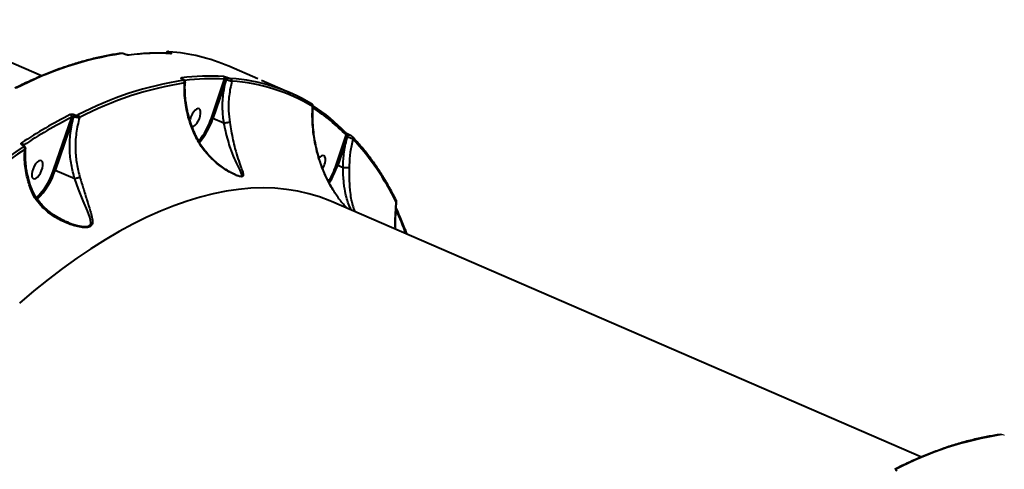
# Model space of a CAD drawing. Units: millimetres. Extents: x -78735054 to 234011885, y -212230 to 227650799.
# Drawn here: x 5675 to 6124, y -201781 to -201576 of the extents above; entities that cross this region are included whole.
import ezdxf

# ---------------------------------------------------------------- set-up
doc = ezdxf.new("R2010")
doc.units = ezdxf.units.MM
doc.layers.add('Осн', color=7, linetype='Continuous', lineweight=100)
doc.styles.add('style1', font='arialbd.ttf', dxfattribs={"width": 0.8})
doc.dimstyles.new('1-50', dxfattribs={"dimtxt": 800, "dimasz": 300, "dimexe": 100, "dimexo": 0, "dimgap": 200, "dimtad": 1, "dimtxsty": 'style1', "dimcen": 200, "dimclrd": 7, "dimclre": 7, "dimclrt": 7, "dimadec": 1, "dimazin": 2, "dimtfac": 1, "dimtmove": 0, "dimatfit": 2, "dimfxl": 0, "dimlwd": 25, "dimlwe": 18, "dimarcsym": 0})

# ---------------------------------------------------------------- blocks, each defined once
blk = doc.blocks.new('*D4')
at = {"layer": 'Defpoints', "color": 0, "linetype": 'Continuous', "transparency": 16777216}
for p in [(2743.18, -200842.72), (4059.56, -200842.72), (8181.49, -210106.88)]:
    blk.add_point(p, dxfattribs=at)
at = {"layer": 'Осн', "color": 7, "linetype": 'Continuous', "lineweight": 18, "transparency": 16777216}
for p, q in [((4059.56, -200842.72), (2643.18, -200842.72)), ((8181.49, -210106.88), (2643.18, -210106.88))]:
    blk.add_line(p, q, dxfattribs=at)
at = {"layer": 'Осн', "color": 7, "linetype": 'Continuous', "lineweight": 25, "transparency": 16777216}
blk.add_line((2743.18, -209806.88), (2743.18, -201142.72), dxfattribs=at)
at = {"layer": 'Осн', "color": 7, "linetype": 'Continuous', "transparency": 16777216}
for points in [[(2693.18, -201142.72), (2793.18, -201142.72), (2743.18, -200842.72)], [(2693.18, -209806.88), (2793.18, -209806.88), (2743.18, -210106.88)]]:
    blk.add_solid(points, dxfattribs=at)
at = {"layer": 'Осн', "color": 7, "linetype": 'Continuous', "lineweight": 40, "transparency": 16777216, "insert": (2134.45, -206295.46), "char_height": 800, "attachment_point": 5, "rotation": 90, "style": 'style1'}
blk.add_mtext('9300', dxfattribs=at)
blk = doc.blocks.new('*D5')
at = {"layer": 'Defpoints', "color": 0, "linetype": 'Continuous', "transparency": 16777216}
for p in [(18390.82, -199021.45), (3783.89, -202260.92), (18390.82, -204065)]:
    blk.add_point(p, dxfattribs=at)
at = {"layer": 'Осн', "color": 7, "linetype": 'Continuous', "lineweight": 18, "transparency": 16777216}
for p, q in [((3783.89, -202260.92), (3783.89, -198921.45)), ((18390.82, -204065), (18390.82, -198921.45))]:
    blk.add_line(p, q, dxfattribs=at)
at = {"layer": 'Осн', "color": 7, "linetype": 'Continuous', "lineweight": 25, "transparency": 16777216}
blk.add_line((4083.89, -199021.45), (18090.82, -199021.45), dxfattribs=at)
at = {"layer": 'Осн', "color": 7, "linetype": 'Continuous', "transparency": 16777216}
for points in [[(4083.89, -198971.45), (4083.89, -199071.45), (3783.89, -199021.45)], [(18090.82, -198971.45), (18090.82, -199071.45), (18390.82, -199021.45)]]:
    blk.add_solid(points, dxfattribs=at)
at = {"layer": 'Осн', "color": 7, "linetype": 'Continuous', "lineweight": 40, "transparency": 16777216, "insert": (11347.67, -198412.99), "char_height": 800, "attachment_point": 5, "style": 'style1'}
blk.add_mtext('14600', dxfattribs=at)
blk = doc.blocks.new('*D6')
at = {"layer": 'Defpoints', "color": 0, "transparency": 16777216}
for p in [(3783.89, -199391.33), (1250.05, -212230.3), (8114.9, -212230.3)]:
    blk.add_point(p, dxfattribs=at)
at = {"layer": 'Осн', "color": 7, "lineweight": 18, "transparency": 16777216}
for p, q in [((3783.89, -199391.33), (1150.05, -199391.33)), ((8114.9, -212230.3), (1150.05, -212230.3))]:
    blk.add_line(p, q, dxfattribs=at)
at = {"layer": 'Осн', "color": 7, "lineweight": 25, "transparency": 16777216}
blk.add_line((1250.05, -199691.33), (1250.05, -211930.3), dxfattribs=at)
at = {"layer": 'Осн', "color": 7, "transparency": 16777216}
for points in [[(1200.05, -199691.33), (1300.05, -199691.33), (1250.05, -199391.33)], [(1200.05, -211930.3), (1300.05, -211930.3), (1250.05, -212230.3)]]:
    blk.add_solid(points, dxfattribs=at)
at = {"layer": 'Осн', "color": 7, "lineweight": 200, "transparency": 16777216, "insert": (641.32, -206426.41), "char_height": 800, "attachment_point": 5, "rotation": 90, "style": 'style1'}
blk.add_mtext('12800', dxfattribs=at)
blk = doc.blocks.new('*D7')
at = {"layer": 'Defpoints', "color": 0, "transparency": 16777216}
for p in [(19890.82, -197760.33), (1853.24, -202235.24), (19890.82, -202235.24)]:
    blk.add_point(p, dxfattribs=at)
at = {"layer": 'Осн', "color": 7, "lineweight": 18, "transparency": 16777216}
for p, q in [((1853.24, -202235.24), (1853.24, -197660.33)), ((19890.82, -202235.24), (19890.82, -197660.33))]:
    blk.add_line(p, q, dxfattribs=at)
at = {"layer": 'Осн', "color": 7, "lineweight": 25, "transparency": 16777216}
blk.add_line((2153.24, -197760.33), (19590.82, -197760.33), dxfattribs=at)
at = {"layer": 'Осн', "color": 7, "transparency": 16777216}
for points in [[(2153.24, -197710.33), (2153.24, -197810.33), (1853.24, -197760.33)], [(19590.82, -197710.33), (19590.82, -197810.33), (19890.82, -197760.33)]]:
    blk.add_solid(points, dxfattribs=at)
at = {"layer": 'Осн', "color": 7, "lineweight": 200, "transparency": 16777216, "insert": (11297.46, -197151.6), "char_height": 800, "attachment_point": 5, "style": 'style1'}
blk.add_mtext('18000', dxfattribs=at)

msp = doc.modelspace()

# ---------------------------------------------------------------- linework, layer by layer
at = {"layer": 'Осн', "color": 7, "linetype": 'Continuous', "lineweight": 40}
for p, q in [((5685.407, -201601.352), (5416.504, -201484.875)), ((5723.269, -201591.431), (5723.203, -201591.403)), ((5723.384, -201591.445), (5723.318, -201591.417)), ((5743.858, -201590.659), (5743.903, -201590.678)), ((5744.181, -201591.105), (5744.18, -201591.105)), ((5784.055, -201602.67), (5770.801, -201596.928)), ((5749.744, -201602.899), (5749.679, -201602.871)), ((5749.86, -201602.913), (5749.794, -201602.885)), ((5762.855, -201620.561), (5768.882, -201602.828)), ((5769.514, -201603.048), (5763.501, -201620.743)), ((5769.56, -201603.068), (5769.514, -201603.048)), ((5770.313, -201602.118), (5770.358, -201602.137)), ((5798.96, -201609.126), (5785.706, -201603.385)), ((5690.919, -201644.234), (5699.151, -201620.175)), ((5699.948, -201619.914), (5691.564, -201644.416)), ((5700.014, -201619.943), (5699.948, -201619.914)), ((5700.579, -201619.029), (5700.645, -201619.057)), ((5768.547, -201622.929), (5763.501, -201620.743)), ((5819.753, -201641.945), (5824.332, -201628.379)), ((5824.796, -201629.097), (5820.399, -201642.125)), ((5824.824, -201629.109), (5824.796, -201629.097)), ((5825.69, -201628.19), (5825.662, -201628.178)), ((5676.769, -201632.936), (5676.723, -201632.917)), ((5677.058, -201632.879), (5677.012, -201632.859)), ((5700.55, -201648.308), (5691.564, -201644.416)), ((5822.838, -201643.182), (5820.399, -201642.125)), ((5822.845, -201643.183), (5822.838, -201643.182)), ((6086.506, -201775.09), (5817.603, -201658.613)), ((5696.697, -201667.661), (5697.715, -201668.12))]:
    msp.add_line(p, q, dxfattribs=at)
at = {"layer": 'Осн', "color": 7, "linetype": 'Continuous', "lineweight": 15}
msp.add_line((6124.368, -201765.169), (6124.302, -201765.141), dxfattribs=at)
at = {"layer": 'Осн', "color": 7, "linetype": 'Continuous', "lineweight": 40, "flags": 128}
for points in [[(5723.315, -201591.415), (5723.277, -201591.404), (5723.203, -201591.403)], [(5723.386, -201591.446), (5723.342, -201591.432), (5723.269, -201591.431)], [(5743.221, -201590.267), (5743.328, -201590.282), (5743.488, -201590.332)], [(5744.183, -201591.105), (5744.285, -201591.118), (5744.452, -201591.17)], [(5749.799, -201602.887), (5749.752, -201602.872), (5749.679, -201602.871)], [(5749.86, -201602.913), (5749.818, -201602.9), (5749.744, -201602.899)], [(5757.747, -201619.647), (5757.938, -201618.514), (5757.925, -201617.535), (5757.708, -201616.789), (5757.306, -201616.337), (5756.751, -201616.215), (5756.088, -201616.433), (5755.37, -201616.974), (5754.656, -201617.794), (5754.004, -201618.825), (5753.466, -201619.986), (5753.086, -201621.181), (5753.015, -201621.497)], [(5754.041, -201624.616), (5754.082, -201624.613), (5754.745, -201624.395), (5755.463, -201623.854), (5756.177, -201623.035), (5756.829, -201622.003), (5757.367, -201620.843), (5757.747, -201619.647)], [(5824.227, -201627.328), (5824.121, -201627.235), (5823.969, -201627.149)], [(5824.796, -201629.097), (5824.886, -201628.873), (5824.998, -201628.661), (5825.125, -201628.476), (5825.26, -201628.326), (5825.396, -201628.221), (5825.524, -201628.168), (5825.637, -201628.169), (5825.662, -201628.178)], [(5824.824, -201629.109), (5824.913, -201628.884), (5825.025, -201628.673), (5825.152, -201628.487), (5825.287, -201628.338), (5825.423, -201628.233), (5825.551, -201628.18), (5825.664, -201628.181), (5825.69, -201628.19)], [(5685.81, -201643.321), (5686.001, -201642.188), (5685.988, -201641.209), (5685.772, -201640.463), (5685.369, -201640.01), (5684.814, -201639.888), (5684.151, -201640.107), (5683.433, -201640.647), (5682.72, -201641.467), (5682.067, -201642.499), (5681.529, -201643.659), (5681.149, -201644.854), (5680.958, -201645.988), (5680.971, -201646.967), (5681.188, -201647.713), (5681.59, -201648.165), (5682.145, -201648.287), (5682.808, -201648.068), (5683.526, -201647.528), (5684.24, -201646.708), (5684.892, -201645.676), (5685.43, -201644.516), (5685.81, -201643.321)], [(5814.645, -201641.03), (5814.836, -201639.897), (5814.823, -201638.918), (5814.607, -201638.172), (5814.205, -201637.72), (5813.65, -201637.598), (5812.986, -201637.816), (5812.269, -201638.357), (5811.938, -201638.701)], [(5697.715, -201668.12), (5699.045, -201668.719), (5701.741, -201669.546), (5704.482, -201670.049), (5706.485, -201669.978), (5706.84, -201669.871), (5707.529, -201669.413), (5707.662, -201669.232), (5707.918, -201668.3), (5707.781, -201667.041), (5707.395, -201665.665), (5706.361, -201662.901), (5704.433, -201658.214), (5702.324, -201652.958), (5700.552, -201648.31), (5700.552, -201648.309), (5700.552, -201648.309)], [(5817.603, -201658.613), (5816.898, -201658.312), (5812.133, -201656.5), (5807.233, -201655.016), (5802.201, -201653.862), (5797.041, -201653.038), (5791.76, -201652.546), (5786.362, -201652.385), (5780.851, -201652.556), (5775.233, -201653.059), (5769.513, -201653.893), (5763.697, -201655.058), (5757.79, -201656.552), (5751.797, -201658.374), (5745.724, -201660.523), (5739.577, -201662.996), (5733.361, -201665.791), (5727.082, -201668.905), (5720.746, -201672.336), (5714.359, -201676.08), (5707.927, -201680.134), (5701.456, -201684.494), (5694.951, -201689.156), (5688.419, -201694.116), (5681.866, -201699.369), (5675.299, -201704.91)]]:
    msp.add_lwpolyline(points, dxfattribs=at)
at = {"layer": 'Осн', "color": 7, "linetype": 'Continuous', "lineweight": 15, "flags": 128}
msp.add_lwpolyline([(6124.414, -201765.153), (6124.376, -201765.142), (6124.302, -201765.141)], dxfattribs=at)
at = {"layer": 'Осн', "color": 7, "linetype": 'Continuous', "lineweight": 40}
for centre, radius, start, end in [((5745.985, -201745.234), 155.985, 98.88566, 117.54565), ((5721.577, -201591.833), 0.778, 66.2146, 97.71113), ((5738.571, -201693.56), 102.559, 86.71232, 97.44748), ((5743.98, -201591.379), 0.731, 99.62566, 153.74408), ((5744.021, -201591.388), 0.72, 99.47018, 152.74107), ((5737.767, -201673.859), 83.723, 66.76149, 86.08215), ((5724.963, -201592.579), 0.779, 66.21982, 97.30777), ((5774.144, -201757.431), 155.985, 98.88566, 117.54565), ((5774.654, -201758.311), 155.641, 98.88566, 117.54565), ((5762.504, -201703.927), 102.559, 86.71232, 97.44748), ((5748.793, -201603.136), 0.994, 16.67352, 65.10738), ((5749.575, -201604.277), 1.07, 345.8993, 63.62359), ((5763.018, -201704.642), 101.983, 86.70366, 96.96779), ((5767.924, -201602.455), 1.028, 338.73107, 63.2718), ((5770.717, -201603.272), 1.223, 109.28912, 169.44641), ((5770.762, -201603.292), 1.223, 109.28912, 169.44641), ((5766.189, -201684.769), 82.421, 59.09196, 86.20345), ((5771.192, -201603.44), 1.019, 342.25909, 63.45929), ((5766.716, -201685.809), 82.239, 59.09196, 86.20345), ((5808.123, -201614.875), 0.916, 335.93244, 63.91893), ((5760.946, -201689.774), 88.245, 44.08559, 56.84083), ((5760.354, -201688.774), 88.569, 44.08996, 56.48387), ((5810.363, -201836.543), 244.69, 117.20717, 123.21729), ((5810.691, -201837.149), 243.965, 117.20631, 123.17668), ((5697.984, -201619.993), 1.181, 351.13328, 64.69536), ((5701.498, -201620.351), 1.61, 124.80243, 164.28202), ((5701.564, -201620.379), 1.61, 124.80243, 164.28202), ((5701.5, -201620.196), 1.182, 354.3136, 64.5585), ((5731.837, -201610.31), 32.668, 320.44521, 341.71272), ((5731.602, -201610.215), 33.591, 320.14669, 341.73568), ((5823.571, -201627.924), 0.886, 329.12756, 42.2778), ((5675.792, -201632.97), 1.251, 4.54092, 65.09204), ((5826.574, -201629.744), 0.873, 333.08059, 41.99907), ((5740.594, -201710.863), 118.504, 26.04658, 42.93649), ((5878.9, -201934.434), 362.23, 123.86711, 133.94208), ((5879.178, -201934.923), 361.431, 123.86711, 133.94208), ((5676.92, -201633.153), 0.308, 72.10211, 129.78399), ((5676.966, -201633.175), 0.31, 73.04037, 129.6847), ((5676.518, -201634.794), 1.247, 359.03579, 65.20469), ((5661.983, -201634.961), 30.385, 313.90309, 342.23083), ((5662.946, -201635.61), 29.942, 313.09901, 342.89528), ((5690.654, -201646.402), 2.184, 65.38685, 83.05382), ((5804.908, -201638.593), 10.037, 330.13556, 345.9484), ((5786.121, -201630.449), 35.542, 327.74387, 341.12851), ((5785.808, -201630.312), 36.553, 327.22218, 341.14447), ((5846.375, -201658.423), 0.797, 329.50117, 25.32575), ((5694.698, -201732.521), 167.708, 20.66065, 24.72438), ((6147.084, -201918.972), 155.985, 98.88566, 117.54565), ((6074.641, -201781.317), 0.717, 64.6224, 115.68557)]:
    msp.add_arc(centre, radius, start, end, dxfattribs=at)
at = {"layer": 'Осн', "color": 7, "linetype": 'Continuous', "lineweight": 15}
msp.add_arc((6122.676, -201765.571), 0.778, 66.2146, 97.71113, dxfattribs=at)
at = {"layer": 'Осн', "color": 7, "linetype": 'Continuous', "lineweight": 40}
for points, knots in [([(5721.473, -201591.062), (5720.473, -201591.208), (5717.579, -201591.633), (5712.723, -201592.561), (5706.883, -201593.942), (5700.965, -201595.62), (5694.974, -201597.589), (5688.915, -201599.848), (5682.792, -201602.399), (5677.558, -201604.79), (5674.358, -201606.374), (5673.234, -201606.931)], [0, 0, 0, 0, 0.06529349, 0.18912525, 0.31299311, 0.43690564, 0.56085532, 0.684835, 0.80883808, 0.93285872, 1, 1, 1, 1]), ([(5722.711, -201591.203), (5722.534, -201591.16), (5722.152, -201591.068), (5721.762, -201591.021), (5721.526, -201591.063), (5721.469, -201591.074)], [0, 0, 0, 0, 0.3936954, 0.8524833, 1, 1, 1, 1]), ([(5723.203, -201591.403), (5723.109, -201591.365), (5722.922, -201591.289), (5722.604, -201591.198), (5722.302, -201591.136), (5722.053, -201591.109), (5721.941, -201591.117), (5721.891, -201591.121)], [0, 0, 0, 0, 0.2039663, 0.4080118, 0.6135217, 0.826536, 1, 1, 1, 1]), ([(5723.314, -201591.418), (5723.284, -201591.404), (5723.106, -201591.322), (5722.887, -201591.242), (5722.714, -201591.204), (5722.711, -201591.203)], [0, 0, 0, 0, 0.1657951, 0.9811868, 1, 1, 1, 1]), ([(5725.277, -201591.866), (5725.2, -201591.872), (5725.028, -201591.883), (5724.643, -201591.839), (5724.18, -201591.742), (5723.696, -201591.603), (5723.411, -201591.488), (5723.269, -201591.431)], [0, 0, 0, 0, 0.1741801, 0.389583, 0.5958005, 0.7978792, 1, 1, 1, 1]), ([(5724.862, -201591.807), (5724.862, -201591.807), (5724.863, -201591.807), (5724.79, -201591.808), (5724.637, -201591.795), (5724.373, -201591.754), (5724.024, -201591.672), (5723.663, -201591.56), (5723.469, -201591.479), (5723.386, -201591.445)], [0, 0, 0, 0, 0.05599, 0.1515914, 0.2849173, 0.4483143, 0.6431178, 0.8476652, 1, 1, 1, 1]), ([(5744.183, -201591.105), (5743.245, -201591.057), (5740.532, -201590.917), (5735.965, -201590.916), (5730.47, -201591.173), (5726.732, -201591.596), (5724.867, -201591.806)], [0, 0, 0, 0, 0.1499053, 0.4336138, 0.7174334, 1, 1, 1, 1]), ([(5743.222, -201590.274), (5743.179, -201590.269), (5743.066, -201590.257), (5742.837, -201590.284), (5742.551, -201590.389), (5742.279, -201590.595), (5742.174, -201590.8), (5742.122, -201590.901)], [0, 0, 0, 0, 0.1160114, 0.3065602, 0.522905, 0.7655059, 1, 1, 1, 1]), ([(5743.488, -201590.332), (5743.445, -201590.332), (5743.361, -201590.332), (5743.366, -201590.384), (5743.471, -201590.468), (5743.649, -201590.565), (5743.798, -201590.632), (5743.858, -201590.659)], [0, 0, 0, 0, 0.2142855, 0.4284468, 0.6429085, 0.8577318, 1, 1, 1, 1]), ([(5743.903, -201590.678), (5743.991, -201590.717), (5744.212, -201590.816), (5744.478, -201590.962), (5744.637, -201591.087), (5744.644, -201591.167), (5744.516, -201591.169), (5744.452, -201591.17)], [0, 0, 0, 0, 0.1407799, 0.3552888, 0.5700297, 0.7849624, 1, 1, 1, 1]), ([(5749.679, -201602.871), (5749.609, -201602.839), (5749.404, -201602.746), (5749.139, -201602.586), (5748.978, -201602.418), (5748.986, -201602.287), (5749.136, -201602.251), (5749.211, -201602.234)], [0, 0, 0, 0, 0.10829692, 0.32043279, 0.54306227, 0.77156788, 1, 1, 1, 1]), ([(5749.8, -201602.885), (5749.75, -201602.863), (5749.632, -201602.813), (5749.528, -201602.754), (5749.475, -201602.716), (5749.482, -201602.722), (5749.484, -201602.723)], [0, 0, 0, 0, 0.27139006, 0.64567459, 0.92586215, 1, 1, 1, 1]), ([(5750.05, -201603.318), (5750.1, -201603.306), (5750.199, -201603.281), (5750.205, -201603.195), (5750.098, -201603.085), (5749.926, -201602.981), (5749.791, -201602.92), (5749.744, -201602.899)], [0, 0, 0, 0, 0.2288294, 0.4578465, 0.6785143, 0.8883618, 1, 1, 1, 1]), ([(5750.893, -201604.229), (5750.901, -201604.177), (5750.928, -201604.012), (5750.844, -201603.749), (5750.691, -201603.481), (5750.47, -201603.257), (5750.204, -201603.07), (5749.951, -201602.962), (5749.823, -201602.908)], [0, 0, 0, 0, 0.079728, 0.2531245, 0.4104791, 0.567746, 0.7817446, 1, 1, 1, 1]), ([(5756.227, -201630.113), (5755.294, -201628.107), (5753.406, -201624.044), (5751.815, -201618.479), (5750.894, -201613.468), (5750.464, -201609.045), (5750.563, -201606.047), (5750.613, -201604.538)], [0, 0, 0, 0, 0.2398776, 0.4858745, 0.6394221, 0.8185481, 1, 1, 1, 1]), ([(5750.881, -201604.23), (5750.884, -201604.273), (5750.892, -201604.399), (5750.723, -201604.483), (5750.613, -201604.538)], [0, 0, 0, 0, 0.3469329, 1, 1, 1, 1]), ([(5756.43, -201629.932), (5756.151, -201629.388), (5755.323, -201627.77), (5754.183, -201624.979), (5753.003, -201621.588), (5752.071, -201618.143), (5751.386, -201614.686), (5750.945, -201611.242), (5750.785, -201607.85), (5750.786, -201605.506), (5750.907, -201604.33), (5750.917, -201604.233)], [0, 0, 0, 0, 0.0658074, 0.1956645, 0.326587, 0.4584007, 0.5906599, 0.7226938, 0.8552618, 0.9880554, 1, 1, 1, 1]), ([(5768.547, -201622.929), (5768.293, -201620.829), (5767.78, -201616.581), (5768.059, -201609.846), (5769.043, -201605.404), (5769.56, -201603.068)], [0, 0, 0, 0, 0.316569, 0.6406672, 1, 1, 1, 1]), ([(5768.386, -201601.537), (5768.477, -201601.548), (5768.66, -201601.569), (5769.08, -201601.675), (5769.55, -201601.822), (5769.98, -201601.978), (5770.218, -201602.078), (5770.313, -201602.118)], [0, 0, 0, 0, 0.2150376, 0.4299703, 0.6447112, 0.8592201, 1, 1, 1, 1]), ([(5769.514, -201603.048), (5769.483, -201603.035), (5769.404, -201603.001), (5769.261, -201602.946), (5769.107, -201602.891), (5768.97, -201602.847), (5768.911, -201602.835), (5768.882, -201602.828)], [0, 0, 0, 0, 0.1407275, 0.3551897, 0.5699448, 0.7849277, 1, 1, 1, 1]), ([(5772.162, -201603.751), (5772.04, -201603.74), (5771.795, -201603.718), (5771.23, -201603.596), (5770.596, -201603.425), (5770.013, -201603.238), (5769.689, -201603.116), (5769.56, -201603.068)], [0, 0, 0, 0, 0.2142525, 0.4283241, 0.6427324, 0.8576152, 1, 1, 1, 1]), ([(5770.358, -201602.137), (5770.422, -201602.164), (5770.582, -201602.232), (5770.871, -201602.336), (5771.185, -201602.435), (5771.465, -201602.506), (5771.586, -201602.521), (5771.647, -201602.529)], [0, 0, 0, 0, 0.14226816, 0.35709151, 0.5715532, 0.78571446, 1, 1, 1, 1]), ([(5772.162, -201603.751), (5771.682, -201605.944), (5770.709, -201610.391), (5770.507, -201616.786), (5771.018, -201620.83), (5771.238, -201622.578)], [0, 0, 0, 0, 0.355859, 0.7214801, 1, 1, 1, 1]), ([(5809.216, -201615.117), (5809.218, -201615.033), (5809.224, -201614.863), (5809.144, -201614.631), (5809.033, -201614.445), (5808.915, -201614.315), (5808.813, -201614.229), (5808.713, -201614.157), (5808.64, -201614.114), (5808.594, -201614.086)], [0, 0, 0, 0, 0.16586, 0.3345857, 0.479693, 0.6008239, 0.70062, 0.8104785, 1, 1, 1, 1]), ([(5818.377, -201653.452), (5818.201, -201653.161), (5817.321, -201651.701), (5815.86, -201648.993), (5813.551, -201643.987), (5811.779, -201638.929), (5810.4, -201633.571), (5809.567, -201629.259), (5809.002, -201624.557), (5808.756, -201619.857), (5808.891, -201616.788), (5808.959, -201615.249)], [0, 0, 0, 0, 0.0242949, 0.1218861, 0.2202173, 0.4215155, 0.5118876, 0.6318247, 0.7525904, 0.8758755, 1, 1, 1, 1]), ([(5809.201, -201615.119), (5809.206, -201615.132), (5809.235, -201615.198), (5809.11, -201615.232), (5808.98, -201615.246), (5808.959, -201615.249)], [0, 0, 0, 0, 0.1624111, 0.8658745, 1, 1, 1, 1]), ([(5818.381, -201653.379), (5818.046, -201652.834), (5817.07, -201651.248), (5815.652, -201648.467), (5814.108, -201645.035), (5812.745, -201641.426), (5811.567, -201637.669), (5810.594, -201633.789), (5809.842, -201629.826), (5809.318, -201625.8), (5809.049, -201621.767), (5809.006, -201618.184), (5809.167, -201616.002), (5809.232, -201615.12)], [0, 0, 0, 0, 0.0458774, 0.1335065, 0.2240027, 0.3175006, 0.4139515, 0.5130928, 0.6144224, 0.7175177, 0.8229253, 0.9283863, 1, 1, 1, 1]), ([(5700.55, -201648.308), (5699.966, -201646.167), (5698.784, -201641.835), (5698.139, -201634.807), (5698.357, -201627.394), (5699.456, -201622.45), (5700.014, -201619.943)], [0, 0, 0, 0, 0.2328891, 0.4712978, 0.7319727, 1, 1, 1, 1]), ([(5698.489, -201618.926), (5698.573, -201618.891), (5698.762, -201618.812), (5699.17, -201618.762), (5699.653, -201618.781), (5700.149, -201618.867), (5700.436, -201618.975), (5700.579, -201619.029)], [0, 0, 0, 0, 0.1741801, 0.389583, 0.5958005, 0.7978792, 1, 1, 1, 1]), ([(5699.948, -201619.914), (5699.908, -201619.901), (5699.859, -201619.885), (5699.748, -201619.876), (5699.612, -201619.889), (5699.429, -201619.955), (5699.269, -201620.054), (5699.188, -201620.137), (5699.151, -201620.175)], [0, 0, 0, 0, 0.1445064, 0.1754817, 0.3625593, 0.5710204, 0.8046785, 1, 1, 1, 1]), ([(5702.677, -201620.313), (5702.575, -201620.332), (5702.346, -201620.373), (5701.837, -201620.362), (5701.225, -201620.283), (5700.583, -201620.142), (5700.204, -201620.009), (5700.014, -201619.943)], [0, 0, 0, 0, 0.1700403, 0.3808029, 0.5866976, 0.7931146, 1, 1, 1, 1]), ([(5700.645, -201619.057), (5700.739, -201619.093), (5700.928, -201619.164), (5701.254, -201619.221), (5701.568, -201619.233), (5701.832, -201619.2), (5701.954, -201619.15), (5702.008, -201619.128)], [0, 0, 0, 0, 0.2039663, 0.4080118, 0.6135217, 0.826536, 1, 1, 1, 1]), ([(5702.677, -201620.313), (5702.121, -201622.677), (5700.995, -201627.471), (5700.708, -201634.588), (5701.268, -201641.414), (5702.36, -201645.561), (5702.912, -201647.658)], [0, 0, 0, 0, 0.2625657, 0.5326643, 0.7636482, 1, 1, 1, 1]), ([(5771.238, -201622.578), (5771.448, -201623.858), (5771.899, -201626.605), (5772.677, -201630.6), (5773.685, -201634.902), (5774.93, -201639.163), (5776.205, -201642.707), (5777.047, -201644.958), (5777.374, -201646.23), (5777.36, -201646.95), (5777, -201647.228), (5776.461, -201647.301), (5775.617, -201647.197), (5773.807, -201646.553), (5771.473, -201645.4), (5768.053, -201643.335), (5763.883, -201640.143), (5760.234, -201636.294), (5757.733, -201632.854), (5756.731, -201631.03), (5756.227, -201630.113)], [0, 0, 0, 0, 0.0590563, 0.1267719, 0.1965296, 0.2899972, 0.3861938, 0.4527701, 0.4864319, 0.5209066, 0.5489138, 0.5542507, 0.5800467, 0.6152112, 0.661735, 0.7094941, 0.8061407, 0.905605, 0.9525542, 1, 1, 1, 1]), ([(5762.855, -201620.561), (5762.864, -201620.561), (5762.882, -201620.562), (5762.938, -201620.568), (5763.037, -201620.587), (5763.19, -201620.628), (5763.354, -201620.682), (5763.452, -201620.723), (5763.501, -201620.743)], [0, 0, 0, 0, 0.07020258, 0.14141413, 0.35606168, 0.57070812, 0.78535405, 1, 1, 1, 1]), ([(5768.553, -201622.93), (5768.552, -201622.93), (5768.55, -201622.93), (5768.548, -201622.929), (5768.547, -201622.929)], [0, 0, 0, 0, 0.612862, 1, 1, 1, 1]), ([(5771.238, -201622.578), (5771.219, -201622.578), (5771.146, -201622.577), (5770.924, -201622.584), (5770.486, -201622.621), (5769.854, -201622.7), (5769.172, -201622.807), (5768.76, -201622.889), (5768.553, -201622.93)], [0, 0, 0, 0, 0.0380911, 0.1491952, 0.3618972, 0.5745983, 0.7872992, 1, 1, 1, 1]), ([(5773.641, -201646.286), (5773.661, -201646.296), (5774.275, -201646.602), (5775.26, -201646.92), (5776.06, -201647.045), (5776.527, -201646.972), (5776.787, -201646.688), (5776.651, -201645.969), (5776.116, -201644.699), (5774.981, -201642.481), (5773.333, -201639.008), (5771.733, -201634.893), (5770.408, -201630.691), (5769.402, -201626.843), (5768.811, -201624.167), (5768.553, -201622.93), (5768.553, -201622.93)], [0, 0, 0, 0, 0.00178759, 0.05605341, 0.09462135, 0.1025874, 0.14495208, 0.19796422, 0.25308439, 0.36201576, 0.51732695, 0.67631507, 0.78862342, 0.90353703, 0.99994668, 1, 1, 1, 1]), ([(5825.661, -201628.177), (5825.652, -201628.173), (5825.553, -201628.133), (5825.304, -201628.012), (5824.947, -201627.821), (5824.595, -201627.606), (5824.355, -201627.439), (5824.239, -201627.34), (5824.23, -201627.331), (5824.227, -201627.327)], [0, 0, 0, 0, 0.0166577, 0.1881274, 0.3769408, 0.5795442, 0.7894543, 0.9258656, 1, 1, 1, 1]), ([(5676.723, -201632.917), (5676.636, -201632.875), (5676.416, -201632.768), (5676.168, -201632.552), (5676.042, -201632.292), (5676.079, -201632.036), (5676.239, -201631.902), (5676.319, -201631.835)], [0, 0, 0, 0, 0.1407799, 0.3552888, 0.5700297, 0.7849624, 1, 1, 1, 1]), ([(5756.379, -201629.958), (5756.388, -201629.961), (5756.411, -201629.97), (5756.335, -201630.035), (5756.254, -201630.093), (5756.227, -201630.113)], [0, 0, 0, 0, 0.2762377, 0.75083607, 1, 1, 1, 1]), ([(5773.641, -201646.286), (5773.528, -201646.238), (5773.011, -201646.021), (5771.94, -201645.477), (5770.321, -201644.561), (5768.315, -201643.273), (5766.007, -201641.563), (5763.574, -201639.453), (5761.314, -201637.144), (5759.34, -201634.719), (5757.705, -201632.353), (5756.832, -201630.714), (5756.418, -201629.937)], [0, 0, 0, 0, 0.0179502, 0.0821766, 0.1580238, 0.2575866, 0.3824419, 0.5141738, 0.6526578, 0.776629, 0.8941735, 1, 1, 1, 1]), ([(5822.838, -201643.182), (5822.844, -201642.794), (5822.883, -201640.337), (5823.274, -201635.569), (5824.289, -201631.339), (5824.824, -201629.109)], [0, 0, 0, 0, 0.08147914, 0.51566034, 1, 1, 1, 1]), ([(5824.796, -201629.097), (5824.761, -201629.079), (5824.715, -201629.055), (5824.627, -201628.984), (5824.53, -201628.88), (5824.428, -201628.715), (5824.357, -201628.541), (5824.34, -201628.431), (5824.332, -201628.379)], [0, 0, 0, 0, 0.1271618, 0.162621, 0.3404126, 0.5454045, 0.7831459, 1, 1, 1, 1]), ([(5827.352, -201630.139), (5827.26, -201630.1), (5827.063, -201630.015), (5826.58, -201629.816), (5826.001, -201629.581), (5825.388, -201629.333), (5825.013, -201629.184), (5824.824, -201629.109)], [0, 0, 0, 0, 0.18478466, 0.39880884, 0.60126617, 0.79902967, 1, 1, 1, 1]), ([(5827.218, -201629.164), (5827.182, -201629.125), (5827.024, -201628.955), (5826.708, -201628.737), (5826.232, -201628.451), (5825.875, -201628.268), (5825.696, -201628.195), (5825.652, -201628.177)], [0, 0, 0, 0, 0.0983954, 0.431873, 0.6857692, 0.9229815, 1, 1, 1, 1]), ([(5827.352, -201630.139), (5826.901, -201632.136), (5826.018, -201636.052), (5825.682, -201640.476), (5825.659, -201642.835), (5825.655, -201643.21)], [0, 0, 0, 0, 0.46653287, 0.91501179, 1, 1, 1, 1]), ([(5847.096, -201658.081), (5846.604, -201657.116), (5845.177, -201654.317), (5842.692, -201649.878), (5839.589, -201644.855), (5836.328, -201640.098), (5832.91, -201635.612), (5829.859, -201631.989), (5827.922, -201629.911), (5827.22, -201629.158)], [0, 0, 0, 0, 0.0864553, 0.2506158, 0.4147418, 0.5788112, 0.742814, 0.9067405, 1, 1, 1, 1]), ([(5677.041, -201633.663), (5677.094, -201633.617), (5677.201, -201633.527), (5677.225, -201633.356), (5677.141, -201633.182), (5676.975, -201633.036), (5676.827, -201632.965), (5676.769, -201632.936)], [0, 0, 0, 0, 0.2142855, 0.4284468, 0.6429085, 0.8577318, 1, 1, 1, 1]), ([(5677.016, -201632.859), (5676.982, -201632.844), (5676.905, -201632.81), (5676.855, -201632.771), (5676.855, -201632.771), (5676.855, -201632.771)], [0, 0, 0, 0, 0.33355831, 0.74808518, 1, 1, 1, 1]), ([(5678.092, -201634.338), (5678.089, -201634.183), (5678.082, -201633.878), (5677.86, -201633.469), (5677.53, -201633.119), (5677.221, -201632.965), (5677.057, -201632.883)], [0, 0, 0, 0, 0.2387529, 0.4692153, 0.7165375, 1, 1, 1, 1]), ([(5680.26, -201652.518), (5679.635, -201650.482), (5678.616, -201647.168), (5677.901, -201642.54), (5677.595, -201638.647), (5677.707, -201636.108), (5677.764, -201634.815)], [0, 0, 0, 0, 0.3422175, 0.5572675, 0.7746034, 1, 1, 1, 1]), ([(5678.071, -201634.358), (5678.068, -201634.422), (5678.06, -201634.594), (5677.878, -201634.73), (5677.764, -201634.815)], [0, 0, 0, 0, 0.3761456, 1, 1, 1, 1]), ([(5680.673, -201652.135), (5680.487, -201651.613), (5679.914, -201650.004), (5679.208, -201647.261), (5678.548, -201643.933), (5678.155, -201640.606), (5677.996, -201637.395), (5678.102, -201635.346), (5678.153, -201634.363)], [0, 0, 0, 0, 0.0878584, 0.2709825, 0.4556392, 0.6415049, 0.8281406, 1, 1, 1, 1]), ([(5819.753, -201641.945), (5819.76, -201641.945), (5819.778, -201641.945), (5819.833, -201641.951), (5819.935, -201641.97), (5820.089, -201642.011), (5820.252, -201642.065), (5820.35, -201642.105), (5820.399, -201642.125)], [0, 0, 0, 0, 0.05362846, 0.1414105, 0.35606103, 0.57070834, 0.78535415, 1, 1, 1, 1]), ([(5825.655, -201643.21), (5825.645, -201643.21), (5825.556, -201643.21), (5825.299, -201643.208), (5824.77, -201643.203), (5824.126, -201643.196), (5823.448, -201643.19), (5823.042, -201643.185), (5822.845, -201643.183)], [0, 0, 0, 0, 0.02596094, 0.22027894, 0.41788623, 0.61549118, 0.81309536, 1, 1, 1, 1]), ([(5826.73, -201662.566), (5826.25, -201661.645), (5825.353, -201659.919), (5824.331, -201656.649), (5823.662, -201653.519), (5823.251, -201650.475), (5822.971, -201647.222), (5822.88, -201644.707), (5822.845, -201643.184), (5822.845, -201643.183)], [0, 0, 0, 0, 0.207858, 0.3891834, 0.5747117, 0.6931484, 0.8138455, 0.9999405, 1, 1, 1, 1]), ([(5825.655, -201643.21), (5825.65, -201644.817), (5825.641, -201647.425), (5825.759, -201650.845), (5825.983, -201653.965), (5826.424, -201657.21), (5827.161, -201660.548), (5827.868, -201662.298), (5828.241, -201663.221)], [0, 0, 0, 0, 0.1905613, 0.3092467, 0.4306534, 0.6096812, 0.7941054, 1, 1, 1, 1]), ([(5702.912, -201647.658), (5703.412, -201649.29), (5704.502, -201652.844), (5706.115, -201657.956), (5707.5, -201662.296), (5708.321, -201665.281), (5708.635, -201667.131), (5708.648, -201668.412), (5708.274, -201669.492), (5707.545, -201670.051), (5706.398, -201670.43), (5704.641, -201670.514), (5702, -201670.092), (5698.203, -201669.03), (5693.474, -201666.991), (5688.751, -201663.943), (5685.048, -201660.515), (5682.168, -201656.93), (5680.913, -201654.027), (5680.26, -201652.518)], [0, 0, 0, 0, 0.0790195, 0.1721796, 0.2680583, 0.3287288, 0.3610585, 0.3938992, 0.4223317, 0.4513191, 0.4599431, 0.498992, 0.5446047, 0.591435, 0.6876197, 0.7865802, 0.8546762, 0.9244448, 1, 1, 1, 1]), ([(5700.552, -201648.309), (5700.552, -201648.309), (5700.551, -201648.309), (5700.55, -201648.309), (5700.55, -201648.308), (5700.55, -201648.308)], [0, 0, 0, 0, 0.3773373, 0.8876012, 1, 1, 1, 1]), ([(5702.912, -201647.658), (5702.86, -201647.664), (5702.71, -201647.682), (5702.352, -201647.746), (5701.805, -201647.88), (5701.146, -201648.08), (5700.75, -201648.232), (5700.552, -201648.309)], [0, 0, 0, 0, 0.0873104, 0.2536162, 0.5024108, 0.7512054, 1, 1, 1, 1]), ([(5680.606, -201652.156), (5680.616, -201652.167), (5680.657, -201652.21), (5680.533, -201652.331), (5680.369, -201652.451), (5680.282, -201652.504), (5680.26, -201652.518)], [0, 0, 0, 0, 0.1668685, 0.6565343, 0.9123096, 1, 1, 1, 1]), ([(5697.673, -201668.197), (5697.081, -201667.953), (5695.501, -201667.3), (5692.975, -201665.977), (5690.188, -201664.208), (5687.727, -201662.264), (5685.607, -201660.221), (5683.828, -201658.078), (5682.32, -201655.736), (5681.28, -201653.744), (5680.862, -201652.495), (5680.734, -201652.11)], [0, 0, 0, 0, 0.08011269, 0.213626, 0.35606176, 0.49223631, 0.60452362, 0.72354897, 0.83939866, 0.9505003, 1, 1, 1, 1]), ([(5824.702, -201661.688), (5823.569, -201660.428), (5821.267, -201657.867), (5819.35, -201654.939), (5818.377, -201653.452)], [0, 0, 0, 0, 0.4919592, 1, 1, 1, 1]), ([(5846.735, -201671.231), (5846.712, -201670.798), (5846.622, -201669.074), (5846.676, -201664.915), (5846.909, -201661.247), (5847.062, -201658.827)], [0, 0, 0, 0, 0.1025394, 0.4079194, 1, 1, 1, 1]), ([(5847.263, -201658.933), (5847.254, -201658.924), (5847.241, -201658.91), (5847.107, -201658.848), (5847.062, -201658.827)], [0, 0, 0, 0, 0.6661898, 1, 1, 1, 1]), ([(5847.273, -201658.933), (5847.279, -201658.851), (5847.295, -201658.629), (5847.22, -201658.342), (5847.125, -201658.161), (5847.086, -201658.087)], [0, 0, 0, 0, 0.25449543, 0.69292702, 1, 1, 1, 1]), ([(5846.812, -201671.265), (5846.8, -201669.478), (5846.775, -201665.89), (5846.955, -201661.781), (5847.206, -201659.491), (5847.267, -201658.934)], [0, 0, 0, 0, 0.4288028, 0.8609691, 1, 1, 1, 1]), ([(5852.035, -201673.527), (5851.767, -201672.785), (5850.739, -201669.946), (5849.081, -201665.928), (5847.623, -201662.76), (5847.046, -201661.508)], [0, 0, 0, 0, 0.1765108, 0.6744462, 1, 1, 1, 1]), ([(6122.572, -201764.8), (6121.572, -201764.946), (6118.678, -201765.371), (6113.822, -201766.299), (6107.983, -201767.68), (6102.064, -201769.358), (6096.073, -201771.327), (6090.014, -201773.586), (6083.891, -201776.137), (6078.657, -201778.528), (6075.457, -201780.112), (6074.333, -201780.669)], [0, 0, 0, 0, 0.0652935, 0.1891253, 0.3129931, 0.4369056, 0.5608553, 0.684835, 0.8088381, 0.9328587, 1, 1, 1, 1]), ([(6074.948, -201780.669), (6074.893, -201780.706), (6074.781, -201780.779), (6074.76, -201780.931), (6074.854, -201781.088), (6075.022, -201781.214), (6075.156, -201781.277), (6075.202, -201781.299)], [0, 0, 0, 0, 0.22882935, 0.45784653, 0.67851431, 0.88836176, 1, 1, 1, 1])]:
    msp.add_open_spline(points, degree=3, knots=knots, dxfattribs=at)
at = {"layer": 'Осн', "color": 7, "linetype": 'Continuous', "lineweight": 15}
for points, knots in [([(6123.81, -201764.941), (6123.633, -201764.899), (6123.251, -201764.806), (6122.861, -201764.759), (6122.625, -201764.801), (6122.568, -201764.812)], [0, 0, 0, 0, 0.3936954, 0.8524833, 1, 1, 1, 1]), ([(6124.302, -201765.141), (6124.208, -201765.103), (6124.021, -201765.028), (6123.703, -201764.936), (6123.401, -201764.874), (6123.152, -201764.847), (6123.04, -201764.855), (6122.99, -201764.859)], [0, 0, 0, 0, 0.2039663, 0.4080118, 0.6135217, 0.826536, 1, 1, 1, 1]), ([(6124.413, -201765.156), (6124.383, -201765.142), (6124.205, -201765.06), (6123.986, -201764.981), (6123.814, -201764.942), (6123.81, -201764.941)], [0, 0, 0, 0, 0.1657951, 0.9811868, 1, 1, 1, 1])]:
    msp.add_open_spline(points, degree=3, knots=knots, dxfattribs=at)

# ---------------------------------------------------------------- dimensions: what is measured, and where the dimension line sits
at = {"layer": 'Осн', "color": 3, "lineweight": 200}
dim = msp.add_linear_dim(base=(19890.819, -197760.328), p1=(1853.244, -202235.237), p2=(19890.819, -202235.237), text='18000', dimstyle='1-50', dxfattribs=at)
dim.commit()
dim.dimension.update_dxf_attribs({"geometry": '*D7', "text_midpoint": (11297.462, -197760.328), "dimtype": 160})
at = {"layer": 'Осн', "color": 7, "linetype": 'Continuous', "lineweight": 40}
dim = msp.add_linear_dim(base=(18390.819, -199021.453), p1=(3783.889, -202260.922), p2=(18390.819, -204065.002), text='14600', dimstyle='1-50', dxfattribs=at)
dim.commit()
dim.dimension.update_dxf_attribs({"geometry": '*D5', "text_midpoint": (11347.67, -199021.453), "dimtype": 160})
at = {"layer": 'Осн', "color": 3, "lineweight": 200}
dim = msp.add_linear_dim(base=(1250.054, -212230.3), p1=(3783.889, -199391.326), p2=(8114.902, -212230.3), angle=90, text='12800', dimstyle='1-50', dxfattribs=at)
dim.commit()
dim.dimension.update_dxf_attribs({"geometry": '*D6', "text_midpoint": (1250.054, -206426.409), "dimtype": 160})
at = {"layer": 'Осн', "color": 7, "linetype": 'Continuous', "lineweight": 40}
dim = msp.add_linear_dim(base=(2743.178, -200842.717), p1=(8181.491, -210106.88), p2=(4059.564, -200842.717), angle=90, text='9300', dimstyle='1-50', dxfattribs=at)
dim.commit()
dim.dimension.update_dxf_attribs({"geometry": '*D4', "text_midpoint": (2743.178, -206295.457), "dimtype": 160})

doc.saveas('drawing.dxf')
